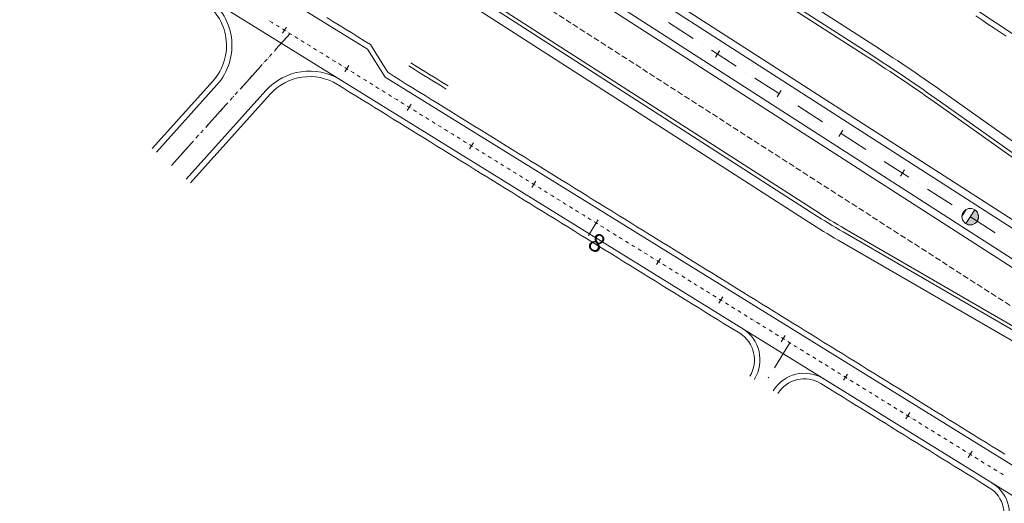
# Model space of a CAD drawing. Units: millimetres. Extents: x 7564860 to 7576460, y 5892663 to 5901870.
# Drawn here: x 7571788 to 7571922, y 5900404 to 5900470 of the extents above; entities that cross this region are included whole.
import ezdxf

# ---------------------------------------------------------------- set-up
doc = ezdxf.new("R2010")
doc.units = ezdxf.units.MM
for name, pattern in [('( Dashdot )', [1.001, 0.5, -0.25, 0.001, -0.25]), ('4012', [7.001, 4, -1.5, 0.001, -1.5]), ('DGN Style 3', [1.130526, 0.807518, -0.323007])]:
    doc.linetypes.add(name, pattern=pattern)
for name, color, linetype, lineweight in [('!Dr-opisy-geometrii', 7, 'Continuous', 13), ('DR_krawedz_jezdni', 7, 'Continuous', 13), ('DR_kraweznik_betonowy', 7, 'Continuous', 0), ('DR_opaska', 30, 'Continuous', 13), ('DR_oś', 7, '( Dashdot )', 13), ('DR_pikietaż', 7, 'Continuous', 0), ('DR_pobocza', 46, 'Continuous', 30), ('DR_półka', 7, 'Continuous', 0), ('DR_zjazd os', 7, '4012', 13), ('DR_zjazd_krawedz', 7, 'Continuous', 0), ('DR_zjazd_pobocze', 46, 'Continuous', 0), ('pikietaż', 7, 'Continuous', 0)]:
    doc.layers.add(name, color=color, linetype=linetype, lineweight=lineweight)
doc.styles.add('Style-Arial Black', font='txt')

# ---------------------------------------------------------------- blocks, each defined once
blk = doc.blocks.new('AeccTickLine_1')
at = {"color": 0, "linetype": 'ByBlock', "lineweight": -2}
blk.add_line((0, 1), (0, -1), dxfattribs=at)

msp = doc.modelspace()

# ---------------------------------------------------------------- hatches: boundary and pattern name
at = {"layer": 'DR_pikietaż', "linetype": 'Continuous', "lineweight": 0, "true_color": 0x939598}
msp.add_hatch(color=252, dxfattribs=at).paths.add_polyline_path([(7571918.236648, 5900443.851409, 0.1315002942), (7571917.845389, 5900444.281853), (7571917.858024, 5900444.273726), (7571916.640881, 5900442.381357), (7571916.628266, 5900442.389471, 0.7675474041)])

# ---------------------------------------------------------------- linework, layer by layer
at = {"layer": 'DR_krawedz_jezdni', "color": 252, "lineweight": 0, "true_color": 0x939598}
for p, q in [((7571903.521234, 5900465.533401), (7571841.140447, 5900505.655744)), ((7571813.748039, 5900496.521942), (7571895.901784, 5900443.681942)), ((7571806.193478, 5900452.143347), (7571814.462723, 5900461.33655)), ((7571810.282622, 5900448.465181), (7571821.14802, 5900460.544617)), ((7571913.195145, 5900458.987506), (7571965.565483, 5900421.741839)), ((7571899.88124, 5900441.251675), (7571961.904647, 5900405.331765))]:
    msp.add_line(p, q, dxfattribs=at)
at = {"layer": 'DR_krawedz_jezdni', "color": 252, "lineweight": 0, "true_color": 0x939598, "flags": 128}
for points in [[(7572240.577961, 5900255.098873), (7572216.676376, 5900270.963984), (7572214.449777, 5900274.842419), (7572010.94733, 5900409.920864), (7571825.538637, 5900532.989251), (7571821.09993, 5900533.535033), (7571800.266717, 5900547.354485), (7571798.094473, 5900551.295469), (7571798.048693, 5900551.378525, -0.1618128365), (7571760.985588, 5900603.771942), (7571757.965708, 5900607.108156, -0.0603141346), (7571754.60632, 5900631.820505), (7571756.626024, 5900635.841798, -0.0867763555), (7571763.512065, 5900670.21281), (7571763.197347, 5900674.701791, -0.0603706456), (7571775.831481, 5900696.23135), (7571779.903923, 5900698.145826), (7571779.903926, 5900698.145828, -0.0757585076), (7571802.76853, 5900718.569048), (7571963.759916, 5900823.547121)], [(7571231.799345, 5900354.016842), (7571244.803613, 5900361.449064), (7571389.730327, 5900454.201471), (7571402.768713, 5900461.655529), (7571457.004645, 5900496.366267, -0.0778863949), (7571542.55821, 5900533.942866), (7571545.96415, 5900536.883882, -0.0205407233), (7571570.39331, 5900541.937759), (7571574.686599, 5900540.589551, -0.0979527636), (7571691.669871, 5900535.242927), (7571696.068242, 5900536.19389, -0.0205828255), (7571719.982817, 5900528.915824), (7571723.105739, 5900525.675861, -0.0510430806), (7571778.386267, 5900498.842477), (7571809.275046, 5900479.738244), (7571813.755455, 5900479.318795), (7571813.755438, 5900479.318805), (7571835.017423, 5900466.168596), (7571835.017439, 5900466.168586), (7571837.393815, 5900462.34722), (7572015.491461, 5900352.196574)], [(7571191.54163, 5900270.686429, -0.3984252868), (7571193.61675, 5900281.491946), (7571197.695819, 5900284.421106, 0.1689646651), (7571214.05233, 5900307.661901), (7571219.779251, 5900327.691391, -0.1827425525), (7571235.303175, 5900348.542066), (7571247.539006, 5900357.263387), (7571392.425581, 5900449.990105), (7571404.655391, 5900458.707573), (7571458.891323, 5900493.418311, -0.2884234238), (7571776.545238, 5900495.865799), (7572222.677706, 5900219.939752), (7572231.208018, 5900213.030837)]]:
    msp.add_lwpolyline(points, format="xyb", dxfattribs=at)
at = {"layer": 'DR_krawedz_jezdni', "color": 252, "lineweight": 0, "true_color": 0x939598}
for centre, radius, start, end in [((7571808.514879, 5900466.68661), 8, 318.02875999, 58.26384847), ((7571949.997011, 5900527.787271), 100, 237.25151212, 239.9233767)]:
    msp.add_arc(centre, radius, start, end, dxfattribs=at)
at = {"layer": 'DR_krawedz_jezdni', "color": 252, "lineweight": 0, "true_color": 0x939598, "extrusion": (0, 0, -1)}
for centre, radius, start, end in [((-7571768.012689, 5900254.849552), 250.5, 122.74848788, 125.42035248), ((-7571827.095865, 5900455.194557), 8, 41.97124001, 121.73615157)]:
    msp.add_arc(centre, radius, start, end, dxfattribs=at)
at = {"layer": 'DR_kraweznik_betonowy', "color": 252, "lineweight": 0, "true_color": 0x939598}
for p, q in [((7571632.623269, 5900628.47536), (7571966.913592, 5900413.465071)), ((7571629.435475, 5900626.36425), (7571965.020259, 5900410.521385))]:
    msp.add_line(p, q, dxfattribs=at)
at = {"layer": 'DR_opaska', "color": 252, "linetype": 'Continuous', "lineweight": 0, "true_color": 0x939598}
for p, q in [((7571606.692135, 5900646.342843), (7571968.516209, 5900413.623278)), ((7571603.716898, 5900641.71705), (7571964.479426, 5900409.680254)), ((7571903.250758, 5900465.112874), (7571840.869971, 5900505.235218)), ((7571814.552833, 5900496.598803), (7571896.162453, 5900444.108777)), ((7571912.90536, 5900458.580045), (7571965.280106, 5900421.331243)), ((7571900.141909, 5900441.678509), (7571962.159907, 5900405.761731))]:
    msp.add_line(p, q, dxfattribs=at)
at = {"layer": 'DR_opaska', "color": 252, "linetype": 'DGN Style 3', "lineweight": 0, "true_color": 0x939598}
msp.add_line((7571816.446166, 5900499.54249), (7571964.005862, 5900404.634409), dxfattribs=at)
at = {"layer": 'DR_opaska', "color": 252, "linetype": 'Continuous', "lineweight": 0, "true_color": 0x939598, "extrusion": (0, 0, -1)}
msp.add_arc((-7571768.012689, 5900254.849552), 250, 122.74848788, 125.42035248, dxfattribs=at)
at = {"layer": 'DR_opaska', "color": 252, "linetype": 'Continuous', "lineweight": 0, "true_color": 0x939598}
msp.add_arc((7571950.25768, 5900528.214106), 100, 237.25151212, 239.9233767, dxfattribs=at)
at = {"layer": 'DR_oś', "color": 252, "linetype": 'Continuous', "lineweight": 0, "true_color": 0x939598}
for p, q in [((7571821.466075, 5900470.140618), (7571821.466925, 5900470.140092)), ((7571822.317404, 5900469.614084), (7571822.318255, 5900469.613558)), ((7571823.168734, 5900469.087549), (7571823.169585, 5900469.087023)), ((7571876.062364, 5900469.81843), (7571879.426577, 5900467.654621)), ((7571823.634854, 5900467.421418), (7571823.969232, 5900467.793158)), ((7571824.020064, 5900468.561015), (7571824.020915, 5900468.560489)), ((7571824.136422, 5900467.979029), (7571824.137091, 5900467.979772)), ((7571824.30428, 5900468.165642), (7571824.431194, 5900468.306737)), ((7571824.871394, 5900468.034481), (7571824.872244, 5900468.033955)), ((7571825.722724, 5900467.507946), (7571825.723574, 5900467.50742)), ((7571822.296001, 5900465.93297), (7571822.63038, 5900466.30471)), ((7571822.797569, 5900466.49058), (7571822.798238, 5900466.491324)), ((7571822.965427, 5900466.677194), (7571823.299806, 5900467.048934)), ((7571823.466996, 5900467.234805), (7571823.467664, 5900467.235548)), ((7571826.574054, 5900466.981412), (7571826.574904, 5900466.980886)), ((7571827.425384, 5900466.454877), (7571827.426234, 5900466.454351)), ((7571880.688157, 5900466.843193), (7571880.688998, 5900466.842652)), ((7571881.950578, 5900466.031223), (7571885.314791, 5900463.867414)), ((7571820.957149, 5900464.444522), (7571821.291527, 5900464.816262)), ((7571821.458717, 5900465.002132), (7571821.459386, 5900465.002876)), ((7571821.626575, 5900465.188746), (7571821.960954, 5900465.560486)), ((7571822.128143, 5900465.746356), (7571822.128812, 5900465.7471)), ((7571828.276713, 5900465.928343), (7571828.277564, 5900465.927817)), ((7571829.128043, 5900465.401809), (7571829.128894, 5900465.401283)), ((7571829.979373, 5900464.875274), (7571829.980224, 5900464.874748)), ((7571820.119864, 5900463.513684), (7571820.120533, 5900463.514428)), ((7571820.287722, 5900463.700298), (7571820.622101, 5900464.072038)), ((7571820.789291, 5900464.257908), (7571820.789959, 5900464.258652)), ((7571830.830703, 5900464.34874), (7571830.831554, 5900464.348214)), ((7571831.682033, 5900463.822205), (7571831.682883, 5900463.821679)), ((7571818.781012, 5900462.025236), (7571818.781681, 5900462.025979)), ((7571818.94887, 5900462.21185), (7571819.283249, 5900462.58359)), ((7571819.450438, 5900462.76946), (7571819.451107, 5900462.770204)), ((7571819.618296, 5900462.956074), (7571819.952675, 5900463.327814)), ((7571832.533363, 5900463.295671), (7571832.534213, 5900463.295145)), ((7571833.384693, 5900462.769137), (7571833.385543, 5900462.768611)), ((7571834.236023, 5900462.242602), (7571834.236873, 5900462.242076)), ((7571886.576371, 5900463.055986), (7571886.577212, 5900463.055445)), ((7571887.838792, 5900462.244017), (7571891.203005, 5900460.080208)), ((7571817.610017, 5900460.723401), (7571817.944396, 5900461.095142)), ((7571818.111586, 5900461.281012), (7571818.112254, 5900461.281755)), ((7571818.279444, 5900461.467625), (7571818.613822, 5900461.839366)), ((7571835.087352, 5900461.716068), (7571835.088203, 5900461.715542)), ((7571835.938682, 5900461.189534), (7571835.939533, 5900461.189008)), ((7571836.790012, 5900460.662999), (7571836.790863, 5900460.662473)), ((7571816.271165, 5900459.234953), (7571816.605544, 5900459.606694)), ((7571816.772733, 5900459.792564), (7571816.773402, 5900459.793307)), ((7571816.940591, 5900459.979177), (7571817.27497, 5900460.350918)), ((7571817.442159, 5900460.536788), (7571817.442828, 5900460.537531)), ((7571837.641342, 5900460.136465), (7571837.642192, 5900460.135939)), ((7571838.492672, 5900459.60993), (7571838.493522, 5900459.609404)), ((7571814.932312, 5900457.746505), (7571815.266691, 5900458.118245)), ((7571815.433881, 5900458.304116), (7571815.434549, 5900458.304859)), ((7571815.601739, 5900458.490729), (7571815.936117, 5900458.862469)), ((7571816.103307, 5900459.04834), (7571816.103976, 5900459.049083)), ((7571839.344002, 5900459.083396), (7571839.344852, 5900459.08287)), ((7571840.195332, 5900458.556862), (7571840.196182, 5900458.556336)), ((7571841.046661, 5900458.030327), (7571841.047512, 5900458.029801)), ((7571892.464585, 5900459.268779), (7571892.465426, 5900459.268238)), ((7571893.727006, 5900458.45681), (7571897.09122, 5900456.293001)), ((7571813.59346, 5900456.258057), (7571813.927839, 5900456.629797)), ((7571814.095028, 5900456.815667), (7571814.095697, 5900456.816411)), ((7571814.262886, 5900457.002281), (7571814.597265, 5900457.374021)), ((7571814.764454, 5900457.559891), (7571814.765123, 5900457.560635)), ((7571841.897991, 5900457.503793), (7571841.898842, 5900457.503267)), ((7571842.749321, 5900456.977258), (7571842.750172, 5900456.976732)), ((7571812.756176, 5900455.327219), (7571812.756844, 5900455.327963)), ((7571812.924034, 5900455.513833), (7571813.258412, 5900455.885573)), ((7571813.425602, 5900456.071443), (7571813.426271, 5900456.072187)), ((7571843.600651, 5900456.450724), (7571843.601502, 5900456.450198)), ((7571844.451981, 5900455.92419), (7571844.452831, 5900455.923664)), ((7571845.303311, 5900455.397655), (7571845.304161, 5900455.397129)), ((7571898.352799, 5900455.481572), (7571898.353641, 5900455.481031)), ((7571811.585181, 5900454.025385), (7571811.91956, 5900454.397125)), ((7571812.086749, 5900454.582995), (7571812.087418, 5900454.583739)), ((7571812.254607, 5900454.769609), (7571812.588986, 5900455.141349)), ((7571846.154641, 5900454.871121), (7571846.155491, 5900454.870595)), ((7571847.005971, 5900454.344587), (7571847.006821, 5900454.344061)), ((7571899.61522, 5900454.669603), (7571902.979434, 5900452.505794)), ((7571810.246329, 5900452.536936), (7571810.580707, 5900452.908677)), ((7571810.747897, 5900453.094547), (7571810.748566, 5900453.09529)), ((7571810.915755, 5900453.281161), (7571811.250134, 5900453.652901)), ((7571811.417323, 5900453.838771), (7571811.417992, 5900453.839514)), ((7571847.8573, 5900453.818052), (7571847.858151, 5900453.817526)), ((7571848.70863, 5900453.291518), (7571848.709481, 5900453.290992)), ((7571849.55996, 5900452.764983), (7571849.560811, 5900452.764457)), ((7571808.907476, 5900451.048488), (7571809.241855, 5900451.420229)), ((7571809.409044, 5900451.606099), (7571809.409713, 5900451.606842)), ((7571809.576902, 5900451.792712), (7571809.911281, 5900452.164453)), ((7571810.07847, 5900452.350323), (7571810.079139, 5900452.351066)), ((7571850.41129, 5900452.238449), (7571850.41214, 5900452.237923)), ((7571851.26262, 5900451.711915), (7571851.26347, 5900451.711389)), ((7571904.241014, 5900451.694365), (7571904.241855, 5900451.693824)), ((7571808.23805, 5900450.304264), (7571808.572429, 5900450.676004)), ((7571808.739618, 5900450.861875), (7571808.740287, 5900450.862618)), ((7571852.11395, 5900451.18538), (7571852.1148, 5900451.184854)), ((7571852.96528, 5900450.658846), (7571852.96613, 5900450.65832)), ((7571853.816609, 5900450.132311), (7571853.81746, 5900450.131785)), ((7571905.503435, 5900450.882396), (7571908.867648, 5900448.718587)), ((7571854.667939, 5900449.605777), (7571854.66879, 5900449.605251)), ((7571855.519269, 5900449.079243), (7571855.52012, 5900449.078717)), ((7571856.370599, 5900448.552708), (7571856.37145, 5900448.552182)), ((7571857.221929, 5900448.026174), (7571857.222779, 5900448.025648)), ((7571858.073259, 5900447.49964), (7571858.074109, 5900447.499114)), ((7571910.129228, 5900447.907158), (7571910.130069, 5900447.906618)), ((7571858.924589, 5900446.973105), (7571858.925439, 5900446.972579)), ((7571859.775919, 5900446.446571), (7571859.776769, 5900446.446045)), ((7571860.627248, 5900445.920036), (7571860.628099, 5900445.91951)), ((7571911.391649, 5900447.095189), (7571914.755862, 5900444.93138)), ((7571861.478578, 5900445.393502), (7571861.479429, 5900445.392976)), ((7571862.329908, 5900444.866968), (7571862.330759, 5900444.866442)), ((7571863.181238, 5900444.340433), (7571863.182088, 5900444.339907)), ((7571864.032568, 5900443.813899), (7571864.033418, 5900443.813373)), ((7571864.883898, 5900443.287364), (7571864.884748, 5900443.286838)), ((7571916.017442, 5900444.119952), (7571916.018283, 5900444.119411)), ((7571917.279863, 5900443.307982), (7571920.644076, 5900441.144173)), ((7571865.735228, 5900442.76083), (7571865.736078, 5900442.760304)), ((7571866.586557, 5900442.234296), (7571866.587408, 5900442.23377)), ((7571867.437887, 5900441.707761), (7571867.438738, 5900441.707235)), ((7571868.289217, 5900441.181227), (7571868.290068, 5900441.180701)), ((7571869.140547, 5900440.654692), (7571869.141398, 5900440.654166)), ((7571869.991877, 5900440.128158), (7571869.992727, 5900440.127632)), ((7571870.843207, 5900439.601624), (7571870.844057, 5900439.601098)), ((7571871.694537, 5900439.075089), (7571871.695387, 5900439.074563)), ((7571872.545867, 5900438.548555), (7571872.546717, 5900438.548029)), ((7571873.397196, 5900438.022021), (7571873.398047, 5900438.021495)), ((7571874.248526, 5900437.495486), (7571874.249377, 5900437.49496)), ((7571875.099856, 5900436.968952), (7571875.100707, 5900436.968426)), ((7571875.951186, 5900436.442417), (7571875.952036, 5900436.441891)), ((7571876.802516, 5900435.915883), (7571876.803366, 5900435.915357)), ((7571877.653846, 5900435.389349), (7571877.654696, 5900435.388823)), ((7571878.505176, 5900434.862814), (7571878.506026, 5900434.862288)), ((7571879.356505, 5900434.33628), (7571879.357356, 5900434.335754)), ((7571880.207835, 5900433.809745), (7571880.208686, 5900433.809219)), ((7571881.059165, 5900433.283211), (7571881.060016, 5900433.282685)), ((7571881.910495, 5900432.756677), (7571881.911346, 5900432.756151)), ((7571882.761825, 5900432.230142), (7571882.762675, 5900432.229616)), ((7571883.613155, 5900431.703608), (7571883.614005, 5900431.703082)), ((7571884.464485, 5900431.177074), (7571884.465335, 5900431.176548)), ((7571885.315814, 5900430.650539), (7571885.316665, 5900430.650013)), ((7571886.167144, 5900430.124005), (7571886.167995, 5900430.123479)), ((7571887.018474, 5900429.59747), (7571887.019325, 5900429.596944)), ((7571887.869804, 5900429.070936), (7571887.870655, 5900429.07041)), ((7571888.721134, 5900428.544402), (7571888.721984, 5900428.543876)), ((7571889.572464, 5900428.017867), (7571889.573314, 5900428.017341)), ((7571890.423794, 5900427.491333), (7571890.424644, 5900427.490807)), ((7571891.275124, 5900426.964798), (7571891.275974, 5900426.964272)), ((7571892.126453, 5900426.438264), (7571892.127304, 5900426.437738)), ((7571892.977783, 5900425.91173), (7571892.978634, 5900425.911204)), ((7571893.829113, 5900425.385195), (7571893.829964, 5900425.384669)), ((7571894.680443, 5900424.858661), (7571894.681294, 5900424.858135)), ((7571895.531773, 5900424.332127), (7571895.532623, 5900424.331601)), ((7571896.383103, 5900423.805592), (7571896.383953, 5900423.805066)), ((7571897.234433, 5900423.279058), (7571897.235283, 5900423.278532)), ((7571898.085762, 5900422.752523), (7571898.086613, 5900422.751997)), ((7571898.937092, 5900422.225989), (7571898.937943, 5900422.225463)), ((7571899.788422, 5900421.699455), (7571899.789273, 5900421.698929)), ((7571900.639752, 5900421.17292), (7571900.640603, 5900421.172394)), ((7571901.491082, 5900420.646386), (7571901.491932, 5900420.64586)), ((7571902.342412, 5900420.119851), (7571902.343262, 5900420.119325)), ((7571903.193742, 5900419.593317), (7571903.194592, 5900419.592791)), ((7571904.045072, 5900419.066783), (7571904.045922, 5900419.066257)), ((7571904.896401, 5900418.540248), (7571904.897252, 5900418.539722)), ((7571905.747731, 5900418.013714), (7571905.748582, 5900418.013188)), ((7571906.599061, 5900417.48718), (7571906.599912, 5900417.486654)), ((7571907.450391, 5900416.960645), (7571907.451241, 5900416.960119)), ((7571908.301721, 5900416.434111), (7571908.302571, 5900416.433585)), ((7571909.153051, 5900415.907576), (7571909.153901, 5900415.90705)), ((7571910.004381, 5900415.381042), (7571910.005231, 5900415.380516)), ((7571910.85571, 5900414.854508), (7571910.856561, 5900414.853982)), ((7571911.70704, 5900414.327973), (7571911.707891, 5900414.327447)), ((7571912.55837, 5900413.801439), (7571912.559221, 5900413.800913)), ((7571913.4097, 5900413.274904), (7571913.410551, 5900413.274378)), ((7571914.26103, 5900412.74837), (7571914.26188, 5900412.747844)), ((7571915.11236, 5900412.221836), (7571915.11321, 5900412.22131)), ((7571915.96369, 5900411.695301), (7571915.96454, 5900411.694775)), ((7571916.81502, 5900411.168767), (7571916.81587, 5900411.168241)), ((7571917.666349, 5900410.642233), (7571917.6672, 5900410.641707)), ((7571918.517679, 5900410.115698), (7571918.51853, 5900410.115172)), ((7571919.369009, 5900409.589164), (7571919.36986, 5900409.588638)), ((7571920.220339, 5900409.062629), (7571920.221189, 5900409.062103)), ((7571921.071669, 5900408.536095), (7571921.072519, 5900408.535569))]:
    msp.add_line(p, q, dxfattribs=at)
at = {"layer": 'DR_oś', "color": 252, "linetype": 'Continuous', "lineweight": 0, "true_color": 0x939598, "flags": 128}
for points in [[(7571821.679545, 5900470.00859), (7571821.973417, 5900469.826835), (7571822.104785, 5900469.745586)], [(7571822.530875, 5900469.482056), (7571822.823897, 5900469.300826), (7571822.956114, 5900469.219051)], [(7571823.382205, 5900468.955521), (7571823.674376, 5900468.774818), (7571823.807444, 5900468.692517)], [(7571824.233534, 5900468.428987), (7571824.524855, 5900468.248809), (7571824.658774, 5900468.165983)], [(7571825.084864, 5900467.902452), (7571825.375335, 5900467.722801), (7571825.510104, 5900467.639448)], [(7571825.936194, 5900467.375918), (7571826.225814, 5900467.196793), (7571826.361434, 5900467.112914)], [(7571826.787524, 5900466.849384), (7571827.076293, 5900466.670784), (7571827.212764, 5900466.586379)], [(7571827.638854, 5900466.322849), (7571827.926773, 5900466.144776), (7571828.064094, 5900466.059845)], [(7571828.490184, 5900465.796315), (7571828.777252, 5900465.618767), (7571828.915423, 5900465.533311)], [(7571829.341514, 5900465.269781), (7571829.627732, 5900465.092759), (7571829.766753, 5900465.006776)], [(7571830.192844, 5900464.743246), (7571830.478211, 5900464.566751), (7571830.618083, 5900464.480242)], [(7571831.044173, 5900464.216712), (7571831.32869, 5900464.040742), (7571831.469413, 5900463.953708)], [(7571831.895503, 5900463.690177), (7571832.17917, 5900463.514734), (7571832.320743, 5900463.427173)], [(7571832.746833, 5900463.163643), (7571833.029649, 5900462.988726), (7571833.172073, 5900462.900639)], [(7571833.598163, 5900462.637109), (7571833.880129, 5900462.462717), (7571834.023403, 5900462.374104)], [(7571834.449493, 5900462.110574), (7571834.730608, 5900461.936709), (7571834.874733, 5900461.84757)], [(7571835.300823, 5900461.58404), (7571835.581087, 5900461.4107), (7571835.726062, 5900461.321036)], [(7571836.152153, 5900461.057505), (7571836.431567, 5900460.884692), (7571836.577392, 5900460.794501)], [(7571837.003482, 5900460.530971), (7571837.282046, 5900460.358684), (7571837.428722, 5900460.267967)], [(7571837.854812, 5900460.004437), (7571838.132526, 5900459.832675), (7571838.280052, 5900459.741432)], [(7571838.706142, 5900459.477902), (7571838.983005, 5900459.306667), (7571839.131382, 5900459.214898)], [(7571839.557472, 5900458.951368), (7571839.833484, 5900458.780659), (7571839.982712, 5900458.688364)], [(7571840.408802, 5900458.424834), (7571840.683964, 5900458.25465), (7571840.834042, 5900458.161829)], [(7571841.260132, 5900457.898299), (7571841.534443, 5900457.728642), (7571841.685371, 5900457.635295)], [(7571842.111462, 5900457.371765), (7571842.384922, 5900457.202633), (7571842.536701, 5900457.108761)], [(7571842.962792, 5900456.84523), (7571843.235402, 5900456.676625), (7571843.388031, 5900456.582226)], [(7571843.814121, 5900456.318696), (7571844.085881, 5900456.150617), (7571844.239361, 5900456.055692)], [(7571844.665451, 5900455.792162), (7571844.936361, 5900455.624608), (7571845.090691, 5900455.529157)], [(7571845.516781, 5900455.265627), (7571845.78684, 5900455.0986), (7571845.942021, 5900455.002623)], [(7571846.368111, 5900454.739093), (7571846.637319, 5900454.572592), (7571846.793351, 5900454.476089)], [(7571847.219441, 5900454.212558), (7571847.487799, 5900454.046583), (7571847.644681, 5900453.949554)], [(7571848.070771, 5900453.686024), (7571848.338278, 5900453.520575), (7571848.49601, 5900453.42302)], [(7571848.922101, 5900453.15949), (7571849.188758, 5900452.994566), (7571849.34734, 5900452.896485)], [(7571849.77343, 5900452.632955), (7571850.039237, 5900452.468558), (7571850.19867, 5900452.369951)], [(7571850.62476, 5900452.106421), (7571850.889716, 5900451.94255), (7571851.05, 5900451.843417)], [(7571851.47609, 5900451.579886), (7571851.740196, 5900451.416541), (7571851.90133, 5900451.316882)], [(7571852.32742, 5900451.053352), (7571852.590675, 5900450.890533), (7571852.75266, 5900450.790348)], [(7571853.17875, 5900450.526818), (7571853.441154, 5900450.364525), (7571853.60399, 5900450.263814)], [(7571854.03008, 5900450.000283), (7571854.291634, 5900449.838516), (7571854.455319, 5900449.737279)], [(7571854.88141, 5900449.473749), (7571855.142113, 5900449.312508), (7571855.306649, 5900449.210745)], [(7571855.73274, 5900448.947215), (7571855.992593, 5900448.786499), (7571856.157979, 5900448.68421)], [(7571856.584069, 5900448.42068), (7571856.843072, 5900448.260491), (7571857.009309, 5900448.157676)], [(7571857.435399, 5900447.894146), (7571857.693551, 5900447.734483), (7571857.860639, 5900447.631142)], [(7571858.286729, 5900447.367611), (7571858.544031, 5900447.208474), (7571858.711969, 5900447.104607)], [(7571859.138059, 5900446.841077), (7571859.39451, 5900446.682466), (7571859.563299, 5900446.578073)], [(7571859.989389, 5900446.314543), (7571860.24499, 5900446.156458), (7571860.414629, 5900446.051538)], [(7571860.840719, 5900445.788008), (7571861.095469, 5900445.630449), (7571861.265958, 5900445.525004)], [(7571861.692049, 5900445.261474), (7571861.945948, 5900445.104441), (7571862.117288, 5900444.99847)], [(7571862.543378, 5900444.734939), (7571862.796428, 5900444.578432), (7571862.968618, 5900444.471935)], [(7571863.394708, 5900444.208405), (7571863.646907, 5900444.052424), (7571863.819948, 5900443.945401)], [(7571864.246038, 5900443.681871), (7571864.497386, 5900443.526416), (7571864.671278, 5900443.418867)], [(7571865.097368, 5900443.155336), (7571865.347866, 5900443.000407), (7571865.522608, 5900442.892332)], [(7571865.948698, 5900442.628802), (7571866.198345, 5900442.474399), (7571866.373938, 5900442.365798)], [(7571866.800028, 5900442.102268), (7571867.048825, 5900441.948391), (7571867.225267, 5900441.839263)], [(7571867.651358, 5900441.575733), (7571867.899304, 5900441.422382), (7571868.076597, 5900441.312729)], [(7571868.502688, 5900441.049199), (7571868.749783, 5900440.896374), (7571868.927927, 5900440.786195)], [(7571869.354017, 5900440.522664), (7571869.600263, 5900440.370365), (7571869.779257, 5900440.25966)], [(7571870.205347, 5900439.99613), (7571870.450742, 5900439.844357), (7571870.630587, 5900439.733126)], [(7571871.056677, 5900439.469596), (7571871.301222, 5900439.318349), (7571871.481917, 5900439.206591)], [(7571871.908007, 5900438.943061), (7571872.151701, 5900438.79234), (7571872.333247, 5900438.680057)], [(7571872.759337, 5900438.416527), (7571873.00218, 5900438.266332), (7571873.184577, 5900438.153523)], [(7571873.610667, 5900437.889992), (7571873.85266, 5900437.740324), (7571874.035906, 5900437.626988)], [(7571874.461997, 5900437.363458), (7571874.703139, 5900437.214315), (7571874.887236, 5900437.100454)], [(7571875.313326, 5900436.836924), (7571875.553619, 5900436.688307), (7571875.738566, 5900436.57392)], [(7571876.164656, 5900436.310389), (7571876.404098, 5900436.162298), (7571876.589896, 5900436.047385)], [(7571877.015986, 5900435.783855), (7571877.254577, 5900435.63629), (7571877.441226, 5900435.520851)], [(7571877.867316, 5900435.257321), (7571878.105057, 5900435.110282), (7571878.292556, 5900434.994316)], [(7571878.718646, 5900434.730786), (7571878.955536, 5900434.584273), (7571879.143886, 5900434.467782)], [(7571879.569976, 5900434.204252), (7571879.806015, 5900434.058265), (7571879.995215, 5900433.941248)], [(7571880.421306, 5900433.677717), (7571880.656495, 5900433.532256), (7571880.846545, 5900433.414713)], [(7571881.272635, 5900433.151183), (7571881.506974, 5900433.006248), (7571881.697875, 5900432.888179)], [(7571882.123965, 5900432.624649), (7571882.357454, 5900432.48024), (7571882.549205, 5900432.361644)], [(7571882.975295, 5900432.098114), (7571883.207933, 5900431.954231), (7571883.400535, 5900431.83511)], [(7571883.826625, 5900431.57158), (7571884.058412, 5900431.428223), (7571884.251865, 5900431.308576)], [(7571884.677955, 5900431.045045), (7571884.908892, 5900430.902215), (7571885.103195, 5900430.782041)], [(7571885.529285, 5900430.518511), (7571885.759371, 5900430.376206), (7571885.954525, 5900430.255507)], [(7571886.380615, 5900429.991977), (7571886.609851, 5900429.850198), (7571886.805854, 5900429.728972)], [(7571887.231945, 5900429.465442), (7571887.46033, 5900429.324189), (7571887.657184, 5900429.202438)], [(7571888.083274, 5900428.938908), (7571888.310809, 5900428.798181), (7571888.508514, 5900428.675904)], [(7571888.934604, 5900428.412374), (7571889.161289, 5900428.272173), (7571889.359844, 5900428.149369)], [(7571889.785934, 5900427.885839), (7571890.011768, 5900427.746164), (7571890.211174, 5900427.622835)], [(7571890.637264, 5900427.359305), (7571890.862247, 5900427.220156), (7571891.062504, 5900427.096301)], [(7571891.488594, 5900426.83277), (7571891.712727, 5900426.694148), (7571891.913834, 5900426.569766)], [(7571892.339924, 5900426.306236), (7571892.563206, 5900426.168139), (7571892.765163, 5900426.043232)], [(7571893.191254, 5900425.779702), (7571893.413686, 5900425.642131), (7571893.616493, 5900425.516697)], [(7571894.042583, 5900425.253167), (7571894.264165, 5900425.116122), (7571894.467823, 5900424.990163)], [(7571894.893913, 5900424.726633), (7571895.114644, 5900424.590114), (7571895.319153, 5900424.463629)], [(7571895.745243, 5900424.200098), (7571895.965124, 5900424.064106), (7571896.170483, 5900423.937094)], [(7571896.596573, 5900423.673564), (7571896.815603, 5900423.538097), (7571897.021813, 5900423.41056)], [(7571897.447903, 5900423.14703), (7571897.666083, 5900423.012089), (7571897.873143, 5900422.884025)], [(7571898.299233, 5900422.620495), (7571898.516562, 5900422.486081), (7571898.724473, 5900422.357491)], [(7571899.150563, 5900422.093961), (7571899.367041, 5900421.960072), (7571899.575802, 5900421.830957)], [(7571900.001893, 5900421.567427), (7571900.217521, 5900421.434064), (7571900.427132, 5900421.304422)], [(7571900.853222, 5900421.040892), (7571901.068, 5900420.908055), (7571901.278462, 5900420.777888)], [(7571901.704552, 5900420.514358), (7571901.91848, 5900420.382047), (7571902.129792, 5900420.251354)], [(7571902.555882, 5900419.987823), (7571902.768959, 5900419.856039), (7571902.981122, 5900419.724819)], [(7571903.407212, 5900419.461289), (7571903.619438, 5900419.33003), (7571903.832452, 5900419.198285)], [(7571904.258542, 5900418.934755), (7571904.469918, 5900418.804022), (7571904.683782, 5900418.67175)], [(7571905.109872, 5900418.40822), (7571905.320397, 5900418.278014), (7571905.535111, 5900418.145216)], [(7571905.961202, 5900417.881686), (7571906.170876, 5900417.752005), (7571906.386441, 5900417.618682)], [(7571906.812531, 5900417.355151), (7571907.021356, 5900417.225997), (7571907.237771, 5900417.092147)], [(7571907.663861, 5900416.828617), (7571907.871835, 5900416.699988), (7571908.089101, 5900416.565613)], [(7571908.515191, 5900416.302083), (7571908.722315, 5900416.17398), (7571908.940431, 5900416.039078)], [(7571909.366521, 5900415.775548), (7571909.572794, 5900415.647972), (7571909.791761, 5900415.512544)], [(7571910.217851, 5900415.249014), (7571910.423273, 5900415.121963), (7571910.643091, 5900414.98601)], [(7571911.069181, 5900414.72248), (7571911.273753, 5900414.595955), (7571911.494421, 5900414.459475)], [(7571911.920511, 5900414.195945), (7571912.124232, 5900414.069947), (7571912.34575, 5900413.932941)], [(7571912.771841, 5900413.669411), (7571912.974712, 5900413.543938), (7571913.19708, 5900413.406407)], [(7571913.62317, 5900413.142876), (7571913.825191, 5900413.01793), (7571914.04841, 5900412.879872)], [(7571914.4745, 5900412.616342), (7571914.67567, 5900412.491921), (7571914.89974, 5900412.353338)], [(7571915.32583, 5900412.089808), (7571915.52615, 5900411.965913), (7571915.75107, 5900411.826803)], [(7571916.17716, 5900411.563273), (7571916.376629, 5900411.439905), (7571916.6024, 5900411.300269)], [(7571917.02849, 5900411.036739), (7571917.227108, 5900410.913896), (7571917.45373, 5900410.773735)], [(7571917.87982, 5900410.510204), (7571918.077588, 5900410.387888), (7571918.305059, 5900410.2472)], [(7571918.73115, 5900409.98367), (7571918.928067, 5900409.86188), (7571919.156389, 5900409.720666)], [(7571919.582479, 5900409.457136), (7571919.778547, 5900409.335871), (7571920.007719, 5900409.194131)], [(7571920.433809, 5900408.930601), (7571920.629026, 5900408.809863), (7571920.859049, 5900408.667597)], [(7571921.285139, 5900408.404067), (7571921.479505, 5900408.283854), (7571921.710379, 5900408.141063)]]:
    msp.add_lwpolyline(points, dxfattribs=at)
at = {"layer": 'DR_pikietaż', "color": 252, "linetype": 'Continuous', "lineweight": 0, "true_color": 0x939598}
msp.add_line((7571917.845408, 5900444.281841), (7571916.628266, 5900442.389471), dxfattribs=at)
at = {"layer": 'DR_pikietaż', "color": 252, "lineweight": 0, "true_color": 0x939598, "flags": 128}
for points in [[(7571823.93738, 5900469.200057), (7571823.411372, 5900468.349578)], [(7571883.024128, 5900465.935226), (7571882.483176, 5900465.094172)], [(7571832.442174, 5900463.939974), (7571831.916166, 5900463.089494)], [(7571891.434661, 5900460.525703), (7571890.893709, 5900459.68465)], [(7571840.946968, 5900458.67989), (7571840.420959, 5900457.829411)], [(7571899.845194, 5900455.11618), (7571899.304242, 5900454.275127)], [(7571849.451762, 5900453.419806), (7571848.925753, 5900452.569327)], [(7571908.255727, 5900449.706657), (7571907.714775, 5900448.865604)], [(7571857.956556, 5900448.159722), (7571857.430547, 5900447.309243)], [(7571916.66626, 5900444.297135), (7571916.125307, 5900443.456081)], [(7571866.461349, 5900442.899639), (7571865.935341, 5900442.049159)], [(7571874.966143, 5900437.639555), (7571874.440135, 5900436.789075)], [(7571883.470937, 5900432.379471), (7571882.944929, 5900431.528992)], [(7571891.975731, 5900427.119387), (7571891.449723, 5900426.268908)], [(7571900.480525, 5900421.859304), (7571899.954517, 5900421.008824)], [(7571908.985319, 5900416.59922), (7571908.45931, 5900415.74874)], [(7571917.490113, 5900411.339136), (7571916.964104, 5900410.488657)]]:
    msp.add_lwpolyline(points, dxfattribs=at)
at = {"layer": 'DR_pikietaż', "color": 252, "linetype": 'Continuous', "lineweight": 0, "true_color": 0x939598, "flags": 128}
msp.add_lwpolyline([(7571918.236648, 5900443.851409, 0.1315002942), (7571917.845389, 5900444.281853), (7571917.858024, 5900444.273726), (7571916.640881, 5900442.381357), (7571916.628266, 5900442.389471, 0.7675474041), (7571918.236682, 5900443.851345), (7571918.236648, 5900443.851409)], format="xyb", close=True, dxfattribs=at)
at = {"layer": 'DR_pikietaż', "color": 252, "linetype": 'Continuous', "lineweight": 0, "true_color": 0x939598}
msp.add_circle((7571917.236837, 5900443.335656), 1.125, dxfattribs=at)
at = {"layer": 'DR_pobocza', "color": 8, "lineweight": 0}
for p, q in [((7571904.224472, 5900466.62677), (7571841.843685, 5900506.749113)), ((7571813.044801, 5900495.428572), (7571895.198546, 5900442.588573)), ((7571805.635868, 5900452.644915), (7571813.905113, 5900461.838118)), ((7571810.840232, 5900447.963613), (7571821.705631, 5900460.043049)), ((7571913.948587, 5900460.046905), (7571937.265992, 5900443.463618)), ((7571899.229735, 5900440.126712), (7571954.178144, 5900408.304179))]:
    msp.add_line(p, q, dxfattribs=at)
at = {"layer": 'DR_pobocza', "color": 8, "lineweight": 0, "flags": 128}
for points in [[(7571829.443331, 5900470.497941), (7571830.293811, 5900469.971933), (7571831.14429, 5900469.445925), (7571831.994769, 5900468.919916), (7571832.845249, 5900468.393908), (7571833.695728, 5900467.8679), (7571834.546208, 5900467.341891), (7571835.396687, 5900466.815883), (7571835.990875, 5900465.875489), (7571836.580381, 5900464.927525), (7571837.169888, 5900463.97956), (7571837.759394, 5900463.031596), (7571838.597067, 5900462.484882), (7571839.447546, 5900461.958874), (7571840.298026, 5900461.432865), (7571841.148505, 5900460.906857), (7571841.998985, 5900460.380849), (7571842.849464, 5900459.85484), (7571843.699943, 5900459.328832), (7571844.550423, 5900458.802824), (7571845.400902, 5900458.276815), (7571846.251382, 5900457.750807), (7571847.101861, 5900457.224798), (7571847.95234, 5900456.69879), (7571848.80282, 5900456.172782), (7571849.653299, 5900455.646773), (7571850.503778, 5900455.120765), (7571851.354258, 5900454.594757), (7571852.204737, 5900454.068748), (7571853.055217, 5900453.54274), (7571853.905696, 5900453.016731), (7571854.756175, 5900452.490723), (7571855.606655, 5900451.964715), (7571856.457134, 5900451.438706), (7571857.307614, 5900450.912698), (7571858.158093, 5900450.38669), (7571859.008572, 5900449.860681), (7571859.859052, 5900449.334673), (7571860.709531, 5900448.808664), (7571861.560011, 5900448.282656), (7571862.41049, 5900447.756648), (7571863.260969, 5900447.230639), (7571864.111449, 5900446.704631), (7571864.961928, 5900446.178622), (7571865.812407, 5900445.652614), (7571866.662887, 5900445.126606), (7571867.513366, 5900444.600597), (7571868.363846, 5900444.074589), (7571869.214325, 5900443.548581), (7571870.064804, 5900443.022572), (7571870.915284, 5900442.496564), (7571871.765763, 5900441.970555), (7571872.616243, 5900441.444547), (7571873.466722, 5900440.918539), (7571874.317201, 5900440.39253), (7571875.167681, 5900439.866522), (7571876.01816, 5900439.340514), (7571876.868639, 5900438.814505), (7571877.719119, 5900438.288497), (7571878.569598, 5900437.762488), (7571879.420078, 5900437.23648), (7571880.270557, 5900436.710472), (7571881.121036, 5900436.184463), (7571881.971516, 5900435.658455), (7571882.821995, 5900435.132447), (7571883.672475, 5900434.606438), (7571884.522954, 5900434.08043), (7571885.373433, 5900433.554421), (7571886.223913, 5900433.028413), (7571887.074392, 5900432.502405), (7571887.924871, 5900431.976396), (7571888.775351, 5900431.450388), (7571889.62583, 5900430.92438), (7571890.47631, 5900430.398371), (7571891.326789, 5900429.872363), (7571892.177268, 5900429.346354), (7571893.027748, 5900428.820346), (7571893.878227, 5900428.294338), (7571894.728707, 5900427.768329), (7571895.579186, 5900427.242321), (7571896.429665, 5900426.716313), (7571897.280145, 5900426.190304), (7571898.130624, 5900425.664296), (7571898.981104, 5900425.138287), (7571899.831583, 5900424.612279), (7571900.682062, 5900424.086271), (7571901.532542, 5900423.560262), (7571902.383021, 5900423.034254), (7571903.2335, 5900422.508246), (7571904.08398, 5900421.982237), (7571904.934459, 5900421.456229), (7571905.784939, 5900420.93022), (7571906.635418, 5900420.404212), (7571907.485897, 5900419.878204), (7571908.336377, 5900419.352195), (7571909.186856, 5900418.826187), (7571910.037336, 5900418.300179), (7571910.887815, 5900417.77417), (7571911.738294, 5900417.248162), (7571912.588774, 5900416.722153), (7571913.439253, 5900416.196145), (7571914.289732, 5900415.670137), (7571915.140212, 5900415.144128), (7571915.990691, 5900414.61812), (7571916.841171, 5900414.092111), (7571917.69165, 5900413.566103), (7571918.542129, 5900413.040095), (7571919.392609, 5900412.514086), (7571920.243088, 5900411.988078), (7571921.093568, 5900411.46207), (7571921.944047, 5900410.936061)], [(7571829.443331, 5900470.497941), (7571830.293811, 5900469.971933), (7571831.14429, 5900469.445925), (7571831.994769, 5900468.919916), (7571832.845249, 5900468.393908), (7571833.695728, 5900467.8679), (7571834.546208, 5900467.341891), (7571835.396687, 5900466.815883), (7571835.990875, 5900465.875489), (7571836.580381, 5900464.927525), (7571837.169888, 5900463.97956), (7571837.759394, 5900463.031596), (7571838.597067, 5900462.484882), (7571839.447546, 5900461.958874), (7571840.298026, 5900461.432865), (7571841.148505, 5900460.906857), (7571841.998985, 5900460.380849), (7571842.849464, 5900459.85484), (7571843.699943, 5900459.328832), (7571844.550423, 5900458.802824), (7571845.400902, 5900458.276815), (7571846.251382, 5900457.750807), (7571847.101861, 5900457.224798), (7571847.95234, 5900456.69879), (7571848.80282, 5900456.172782), (7571849.653299, 5900455.646773), (7571850.503778, 5900455.120765), (7571851.354258, 5900454.594757), (7571852.204737, 5900454.068748), (7571853.055217, 5900453.54274), (7571853.905696, 5900453.016731), (7571854.756175, 5900452.490723), (7571855.606655, 5900451.964715), (7571856.457134, 5900451.438706), (7571857.307614, 5900450.912698), (7571858.158093, 5900450.38669), (7571859.008572, 5900449.860681), (7571859.859052, 5900449.334673), (7571860.709531, 5900448.808664), (7571861.560011, 5900448.282656), (7571862.41049, 5900447.756648), (7571863.260969, 5900447.230639), (7571864.111449, 5900446.704631), (7571864.961928, 5900446.178622), (7571865.812407, 5900445.652614), (7571866.662887, 5900445.126606), (7571867.513366, 5900444.600597), (7571868.363846, 5900444.074589), (7571869.214325, 5900443.548581), (7571870.064804, 5900443.022572), (7571870.915284, 5900442.496564), (7571871.765763, 5900441.970555), (7571872.616243, 5900441.444547), (7571873.466722, 5900440.918539), (7571874.317201, 5900440.39253), (7571875.167681, 5900439.866522), (7571876.01816, 5900439.340514), (7571876.868639, 5900438.814505), (7571877.719119, 5900438.288497), (7571878.569598, 5900437.762488), (7571879.420078, 5900437.23648), (7571880.270557, 5900436.710472), (7571881.121036, 5900436.184463), (7571881.971516, 5900435.658455), (7571882.821995, 5900435.132447), (7571883.672475, 5900434.606438), (7571884.522954, 5900434.08043), (7571885.373433, 5900433.554421), (7571886.223913, 5900433.028413), (7571887.074392, 5900432.502405), (7571887.924871, 5900431.976396), (7571888.775351, 5900431.450388), (7571889.62583, 5900430.92438), (7571890.47631, 5900430.398371), (7571891.326789, 5900429.872363), (7571892.177268, 5900429.346354), (7571893.027748, 5900428.820346), (7571893.878227, 5900428.294338), (7571894.728707, 5900427.768329), (7571895.579186, 5900427.242321), (7571896.429665, 5900426.716313), (7571897.280145, 5900426.190304), (7571898.130624, 5900425.664296), (7571898.981104, 5900425.138287), (7571899.831583, 5900424.612279), (7571900.682062, 5900424.086271), (7571901.532542, 5900423.560262), (7571902.383021, 5900423.034254), (7571903.2335, 5900422.508246), (7571904.08398, 5900421.982237), (7571904.934459, 5900421.456229), (7571905.784939, 5900420.93022), (7571906.635418, 5900420.404212), (7571907.485897, 5900419.878204), (7571908.336377, 5900419.352195), (7571909.186856, 5900418.826187), (7571910.037336, 5900418.300179), (7571910.887815, 5900417.77417), (7571911.738294, 5900417.248162), (7571912.588774, 5900416.722153), (7571913.439253, 5900416.196145), (7571914.289732, 5900415.670137), (7571915.140212, 5900415.144128), (7571915.990691, 5900414.61812), (7571916.841171, 5900414.092111), (7571917.69165, 5900413.566103), (7571918.542129, 5900413.040095), (7571919.392609, 5900412.514086), (7571920.243088, 5900411.988078), (7571921.093568, 5900411.46207), (7571921.944047, 5900410.936061)], [(7571922.154313, 5900467.958658), (7571921.321149, 5900468.511685), (7571920.487986, 5900469.064712), (7571919.654823, 5900469.617739), (7571918.82166, 5900470.170767), (7571917.988497, 5900470.723794)], [(7571830.909426, 5900461.360532), (7571831.714628, 5900460.862527), (7571832.565108, 5900460.336519), (7571833.415587, 5900459.81051), (7571834.266066, 5900459.284502), (7571835.116546, 5900458.758494), (7571835.967025, 5900458.232485), (7571836.817505, 5900457.706477), (7571837.667984, 5900457.180468), (7571838.518463, 5900456.65446), (7571839.368943, 5900456.128452), (7571840.219422, 5900455.602443), (7571841.069901, 5900455.076435), (7571841.920381, 5900454.550427), (7571842.77086, 5900454.024418), (7571843.62134, 5900453.49841), (7571844.471819, 5900452.972401), (7571845.322298, 5900452.446393), (7571846.172778, 5900451.920385), (7571847.023257, 5900451.394376), (7571847.873737, 5900450.868368), (7571848.724216, 5900450.34236), (7571849.574695, 5900449.816351), (7571850.425175, 5900449.290343), (7571851.275654, 5900448.764334), (7571852.126134, 5900448.238326), (7571852.976613, 5900447.712318), (7571853.827092, 5900447.186309), (7571854.677572, 5900446.660301), (7571855.528051, 5900446.134293), (7571856.37853, 5900445.608284), (7571857.22901, 5900445.082276), (7571858.079489, 5900444.556267), (7571858.929969, 5900444.030259), (7571859.780448, 5900443.504251), (7571860.630927, 5900442.978242), (7571861.481407, 5900442.452234), (7571862.331886, 5900441.926226), (7571863.182366, 5900441.400217), (7571864.032845, 5900440.874209), (7571864.883324, 5900440.3482), (7571865.733804, 5900439.822192), (7571866.584283, 5900439.296184), (7571867.434762, 5900438.770175), (7571868.285242, 5900438.244167), (7571869.135721, 5900437.718159), (7571869.986201, 5900437.19215), (7571870.83668, 5900436.666142), (7571871.687159, 5900436.140133), (7571872.537639, 5900435.614125), (7571873.388118, 5900435.088117), (7571874.238598, 5900434.562108), (7571875.089077, 5900434.0361), (7571875.939556, 5900433.510092), (7571876.790036, 5900432.984083), (7571877.640515, 5900432.458075), (7571878.490995, 5900431.932066), (7571879.341474, 5900431.406058), (7571880.191953, 5900430.88005), (7571881.042433, 5900430.354041), (7571881.892912, 5900429.828033), (7571882.743391, 5900429.302025), (7571883.593871, 5900428.776016), (7571885.785499, 5900427.420528), (7571885.785796, 5900427.420344)], [(7571896.842028, 5900420.582236), (7571897.201541, 5900420.359882), (7571898.05202, 5900419.833874), (7571898.9025, 5900419.307865), (7571899.752979, 5900418.781857), (7571900.603459, 5900418.255849), (7571901.453938, 5900417.72984), (7571902.304417, 5900417.203832), (7571903.154897, 5900416.677823), (7571904.005376, 5900416.151815), (7571904.855856, 5900415.625807), (7571905.706335, 5900415.099798), (7571906.556814, 5900414.57379), (7571907.407294, 5900414.047782), (7571908.257773, 5900413.521773), (7571909.108252, 5900412.995765), (7571909.958732, 5900412.469756), (7571910.809211, 5900411.943748), (7571911.659691, 5900411.41774), (7571912.51017, 5900410.891731), (7571913.360649, 5900410.365723), (7571914.211129, 5900409.839715), (7571915.061608, 5900409.313706), (7571915.912088, 5900408.787698), (7571916.762567, 5900408.261689), (7571917.613046, 5900407.735681), (7571918.463526, 5900407.209673), (7571919.314005, 5900406.683664), (7571919.840954, 5900406.357755)]]:
    msp.add_lwpolyline(points, dxfattribs=at)
at = {"layer": 'DR_pobocza', "color": 8, "lineweight": 0}
for centre, radius, start, end in [((7571808.514879, 5900466.68661), 7.25, 318.02875999, 58.26384847), ((7571949.997011, 5900527.787271), 101.3, 237.25151212, 239.9233767)]:
    msp.add_arc(centre, radius, start, end, dxfattribs=at)
at = {"layer": 'DR_pobocza', "color": 8, "lineweight": 0, "extrusion": (0, 0, -1)}
for centre, radius, start, end in [((-7571768.012689, 5900254.849552), 251.8, 122.74848788, 125.42035248), ((-7571827.095865, 5900455.194557), 7.25, 41.97124001, 121.73615157)]:
    msp.add_arc(centre, radius, start, end, dxfattribs=at)
at = {"layer": 'DR_półka', "color": 252, "lineweight": 0, "true_color": 0x939598, "flags": 128}
for points in [[(7571840.642657, 5900463.891194), (7571841.493972, 5900463.366538), (7571842.345288, 5900462.841881), (7571843.196603, 5900462.317224), (7571844.047918, 5900461.792567), (7571844.899234, 5900461.267911), (7571845.750549, 5900460.743254)], [(7571840.905661, 5900464.316434), (7571841.756976, 5900463.791777), (7571842.608292, 5900463.267121), (7571843.459607, 5900462.742464), (7571844.310922, 5900462.217807), (7571845.162238, 5900461.69315), (7571846.013553, 5900461.168494)]]:
    msp.add_lwpolyline(points, dxfattribs=at)
at = {"layer": 'DR_zjazd os', "color": 252, "lineweight": 0, "true_color": 0x939598}
for p, q in [((7571808.26241, 5900450.328625), (7571824.431194, 5900468.306737)), ((7571892.628933, 5900426.127488), (7571889.078376, 5900420.386753))]:
    msp.add_line(p, q, dxfattribs=at)
at = {"layer": 'DR_zjazd_krawedz', "color": 252, "lineweight": 0, "true_color": 0x939598}
msp.add_line((7571890.354095, 5900419.59774), (7571890.354095, 5900419.59774), dxfattribs=at)
for centre in [(7571883.55026, 5900423.805807), (7571917.605418, 5900402.743217)]:
    msp.add_arc(centre, 5, 328.26384847, 58.26384847, dxfattribs=at)
at = {"layer": 'DR_zjazd_krawedz', "color": 252, "lineweight": 0, "true_color": 0x939598, "extrusion": (0, 0, -1)}
msp.add_arc((-7571894.606492, 5900416.967698), 5, 31.73615153, 121.73615153, dxfattribs=at)
at = {"layer": 'DR_zjazd_krawedz', "color": 252, "lineweight": 0, "true_color": 0x939598}
msp.add_point((7571887.802657, 5900421.175765), dxfattribs=at)
at = {"layer": 'DR_zjazd_pobocze', "color": 252, "lineweight": 0, "true_color": 0x939598}
for p, q in [((7571887.164797, 5900421.570271), (7571887.164797, 5900421.570271)), ((7571890.991955, 5900419.203234), (7571890.991955, 5900419.203234))]:
    msp.add_line(p, q, dxfattribs=at)
for centre in [(7571883.55026, 5900423.805807), (7571917.605418, 5900402.743217)]:
    msp.add_arc(centre, 4.25, 328.26384847, 58.26384847, dxfattribs=at)
at = {"layer": 'DR_zjazd_pobocze', "color": 252, "lineweight": 0, "true_color": 0x939598, "extrusion": (0, 0, -1)}
msp.add_arc((-7571894.606492, 5900416.967698), 4.25, 31.73615153, 121.73615153, dxfattribs=at)
at = {"layer": 'pikietaż', "color": 252, "lineweight": 0, "true_color": 0x939598, "flags": 128}
msp.add_lwpolyline([(7571866.198345, 5900442.474399), (7571865.146329, 5900440.77344)], dxfattribs=at)
at = {"layer": 'pikietaż', "color": 252, "linetype": 'Continuous', "lineweight": 0, "ltscale": 1.5, "true_color": 0x939598, "flags": 128}
msp.add_lwpolyline([(7571866.198345, 5900442.474399), (7571865.146329, 5900440.77344)], dxfattribs=at)

# ---------------------------------------------------------------- block references
at = {"layer": '!Dr-opisy-geometrii', "color": 252, "linetype": 'Continuous', "lineweight": 0, "true_color": 0x939598, "xscale": 0.5, "yscale": 0.5, "zscale": 0.5, "rotation": 327.2515121174536}
for p in [(7571882.752102, 5900465.515696), (7571891.162635, 5900460.106173), (7571899.573168, 5900454.69665), (7571907.983701, 5900449.287128), (7571916.394234, 5900443.877605)]:
    msp.add_blockref('AeccTickLine_1', p, dxfattribs=at)

# ---------------------------------------------------------------- texts
at = {"layer": 'pikietaż', "color": 252, "lineweight": 0, "true_color": 0x939598, "insert": (7571866.948056, 5900440.834907), "char_height": 2.5, "attachment_point": 2, "rotation": 328.26384846, "line_spacing_factor": 0.84, "style": 'Style-Arial Black'}
msp.add_mtext('8', dxfattribs=at)

doc.saveas('drawing.dxf')
